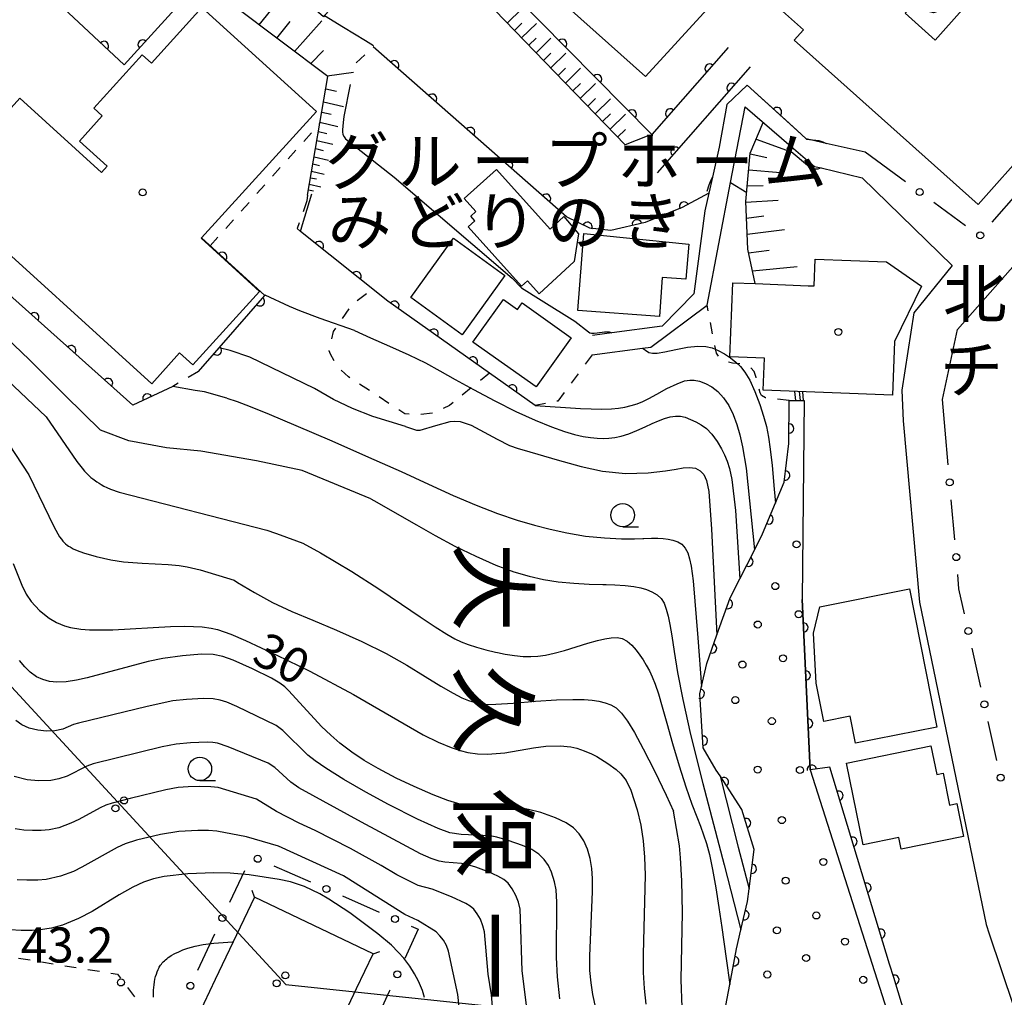
# Model space of a CAD drawing. Extents: x -4000 to -1999, y 105000 to 106501.
# Drawn here: x -2462 to -2357, y 105993 to 106098 of the extents above; entities that cross this region are included whole.
import ezdxf
from ezdxf.enums import TextEntityAlignment as Align

# ---------------------------------------------------------------- set-up
doc = ezdxf.new("R2010")
doc.units = 0
doc.linetypes.add('I', pattern=[2.5, 1.25, -1.25])
for name, color, linetype in [('2101000', 3, 'Continuous'), ('3001000', 3, 'Continuous'), ('3001310', 3, 'Continuous'), ('3002000', 6, 'Continuous'), ('4235000', 3, 'Continuous'), ('4235990', 3, 'Continuous'), ('4265000', 2, 'Continuous'), ('6101110', 2, 'Continuous'), ('6101990', 2, 'Continuous'), ('6110000', 4, 'Continuous'), ('6110110', 4, 'Continuous'), ('6110120', 2, 'Continuous'), ('6110990', 2, 'Continuous'), ('6130000', 4, 'Continuous'), ('6130990', 4, 'Continuous'), ('6301000', 2, 'I'), ('6331000', 2, 'Continuous'), ('7101000', 4, 'Continuous'), ('7102000', 2, 'Continuous'), ('7312000', 4, 'Continuous'), ('8114000', 5, 'Continuous'), ('8131000', 4, 'Continuous'), ('8199000', 4, 'Continuous')]:
    doc.layers.add(name, color=color, linetype=linetype)
doc.layers.get('0').off()
doc.styles.add('@PlotAnnotation', font='txt')
doc.styles.add('PlotAnnotation', font='txt')
doc.styles.add('ROMANS', font='romans')

# ---------------------------------------------------------------- blocks, each defined once
blk = doc.blocks.new('611099')
at = {"layer": '6110990'}
blk.add_circle((0, 0), 0.15, dxfattribs=at)
blk = doc.blocks.new('633100')
at = {"layer": '6331000'}
blk.add_lwpolyline([(0, -0.5), (0.67, -0.5)], dxfattribs=at)
blk.add_circle((0, 0), 0.5, dxfattribs=at)
blk = doc.blocks.new('731200')
at = {"layer": '7312000'}
blk.add_circle((0, 0), 0.15, dxfattribs=at)
blk = doc.blocks.new('819900')
at = {"layer": '8199000'}
blk.add_circle((0, 0), 0.15, dxfattribs=at)
blk = doc.blocks.new('M04')
for centre in [(0, 0.625), (0, -0.625)]:
    blk.add_circle(centre, 0.375)
blk = doc.blocks.new('M07')
blk.add_arc((0, 0), 0.5, 180, 0)

msp = doc.modelspace()

# ---------------------------------------------------------------- linework, layer by layer
at = {"layer": '2101000', "flags": 128}
for points in [[(-2371.54, 106083.4), (-2375.71, 106084.32), (-2377.4, 106084.69), (-2377.72, 106084.76), (-2377.84, 106084.79), (-2378.41, 106085.31), (-2384.15, 106090.56), (-2386.36, 106088.49), (-2387.16, 106083.91), (-2387.89, 106080.72), (-2388.28, 106079.01), (-2388.71, 106077.1), (-2389.86, 106068.25), (-2393.27, 106064.79), (-2398.63, 106064.07), (-2400.72, 106063.79)], [(-2400.73, 106061.71), (-2395.36, 106062.44), (-2394.48, 106062.56), (-2388.46, 106067.05), (-2385.94, 106080.14), (-2384.38, 106088.22), (-2379.46, 106084), (-2376.97, 106081.87), (-2376.27, 106081.7), (-2371.87, 106080.64), (-2362.25, 106071.26), (-2366.34, 106066.23), (-2367.64, 106057.96), (-2367.5, 106054.68), (-2365.75, 106035.3), (-2358.62, 106000.84), (-2358.28, 105999.84), (-2355.68, 105992.1), (-2349.27, 105973.03), (-2341.21, 105958.72), (-2340.97, 105958.29), (-2332.76, 105947.52), (-2344.25, 105940.67)], [(-2362.99, 106053.68), (-2363.27, 106056.95), (-2361.66, 106064.44), (-2350.42, 106077.19)]]:
    msp.add_lwpolyline(points, dxfattribs=at)
at = {"layer": '3001000', "flags": 128}
for points in [[(-2365.57, 106110.83), (-2361.19, 106115.75), (-2343.4, 106099.9), (-2344.26, 106098.93), (-2343, 106097.81), (-2346.14, 106094.29), (-2346.92, 106094.98), (-2348.47, 106093.24), (-2347.81, 106092.65), (-2354.89, 106084.7), (-2354.01, 106083.91), (-2359.45, 106077.8), (-2379.15, 106095.35), (-2378.15, 106096.47), (-2380.7, 106098.75), (-2370.79, 106109.88), (-2365.57, 106110.83)], [(-2444.86, 106061.93), (-2447.85, 106058.64), (-2468.01, 106076.95), (-2467.23, 106077.81), (-2469.99, 106080.32), (-2466.77, 106083.85), (-2461.94, 106089.17), (-2453.2, 106081.23), (-2452.61, 106081.89), (-2455.58, 106084.58), (-2453.13, 106087.28), (-2454.03, 106088.1), (-2448.86, 106093.79), (-2447.88, 106092.9), (-2442.47, 106098.86), (-2430.23, 106087.75), (-2442.52, 106074.22), (-2442.56, 106074.18), (-2436.32, 106068.51), (-2443.45, 106060.65), (-2444.86, 106061.93)], [(-2410.98, 106081.53), (-2405.24, 106075.15), (-2403.78, 106076.5), (-2402.2, 106074.67), (-2402.67, 106071.69), (-2406.42, 106068.26), (-2407.65, 106069.63), (-2408.29, 106069.05), (-2413.99, 106075.4), (-2413.28, 106076.04), (-2413.73, 106076.55), (-2413.18, 106077.05), (-2414.42, 106078.43), (-2410.98, 106081.53)], [(-2414.65, 106063.86), (-2420.15, 106067.84), (-2415.56, 106074.18), (-2410.08, 106070.22), (-2414.65, 106063.86)], [(-2393.55, 106065.83), (-2402.27, 106066.46), (-2401.64, 106074.68), (-2390.42, 106073.57), (-2390.74, 106069.8), (-2393.25, 106069.98), (-2393.55, 106065.83)], [(-2410.23, 106067.65), (-2408.72, 106066.57), (-2408.23, 106067.27), (-2402.98, 106063.53), (-2406.72, 106058.32), (-2413.51, 106063.08), (-2410.23, 106067.65)], [(-2366.8, 106036.73), (-2363.87, 106021.93), (-2372.57, 106020.2), (-2373.14, 106023.11), (-2375.98, 106022.54), (-2376.79, 106026.62), (-2377.06, 106031.98), (-2376.4, 106034.79), (-2366.8, 106036.73)], [(-2373.54, 106018.08), (-2364.51, 106019.92), (-2363.89, 106016.88), (-2363.22, 106017.02), (-2362.53, 106013.6), (-2361.75, 106013.76), (-2361.04, 106010.24), (-2367.69, 106008.89), (-2367.95, 106010.13), (-2371.76, 106009.35), (-2373.54, 106018.08)]]:
    msp.add_lwpolyline(points, close=True, dxfattribs=at)
at = {"layer": '3001310', "flags": 128}
msp.add_lwpolyline([(-2362.43, 106099.73), (-2363.55, 106098.48), (-2364.25, 106098.27), (-2364.97, 106098.47), (-2366.14, 106099.52), (-2367.28, 106098.25), (-2364.05, 106095.36), (-2361.16, 106098.59), (-2362.43, 106099.73)], close=True, dxfattribs=at)
at = {"layer": '3002000', "flags": 128}
msp.add_lwpolyline([(-2388.07, 106099.1), (-2395.04, 106091.49), (-2419.44, 106113.23)], dxfattribs=at)
msp.add_lwpolyline([(-2368.41, 106063.15), (-2368.64, 106057.4), (-2382.44, 106057.95), (-2382.3, 106061.38), (-2386.02, 106061.52), (-2385.7, 106069.43), (-2383.32, 106069.34), (-2377.65, 106069.11), (-2377.02, 106069.09), (-2376.9, 106071.96), (-2369.25, 106071.66), (-2365.54, 106069.08), (-2368.41, 106063.15)], close=True, dxfattribs=at)
at = {"layer": '4235000', "flags": 128}
msp.add_lwpolyline([(-2442.87, 105991.12), (-2430.16, 105985.08), (-2425.93, 105993.98), (-2424.16, 105997.71), (-2436.87, 106003.75), (-2441.05, 105994.96), (-2442.87, 105991.12)], close=True, dxfattribs=at)
at = {"layer": '4235990', "flags": 128}
for points in [[(-2436.87, 106003.75), (-2437.12, 106004.46)], [(-2424.16, 105997.71), (-2423.45, 105997.96)]]:
    msp.add_lwpolyline(points, dxfattribs=at)
at = {"layer": '4265000', "flags": 128}
msp.add_lwpolyline([(-3054.84, 106500), (-2776.67, 106366.59), (-2433.51, 105994.42), (-2301.76, 105980.48), (-2220.8, 105998.94), (-2208.46, 106001.75)], dxfattribs=at)
at = {"layer": '6101110', "flags": 128}
for points in [[(-2431.19, 106078.8), (-2429.01, 106091.48), (-2439.08, 106099.04), (-2442.56, 106101.3), (-2443.16, 106101.69), (-2453.02, 106111.29)], [(-2394.85, 106085.09), (-2397.23, 106084.18), (-2419.76, 106107.46)], [(-2383.32, 106069.34), (-2384.09, 106073.01), (-2384.3, 106078.13), (-2383.85, 106083.28), (-2382.46, 106086.57)]]:
    msp.add_lwpolyline(points, dxfattribs=at)
at = {"layer": '6101990', "flags": 128}
for points in [[(-2436.35, 106096.99), (-2433.4, 106100.66)], [(-2409.82, 106097.19), (-2408.26, 106098.72)], [(-2434.47, 106095.58), (-2433.04, 106097.35)], [(-2432.59, 106094.16), (-2429.65, 106097.44)], [(-2409.06, 106096.4), (-2408.27, 106097.17)], [(-2408.29, 106095.61), (-2406.71, 106097.15)], [(-2407.51, 106094.81), (-2406.72, 106095.58)], [(-2406.74, 106094.01), (-2405.15, 106095.56)], [(-2430.83, 106092.85), (-2429.48, 106094.24)], [(-2405.96, 106093.2), (-2405.16, 106093.98)], [(-2405.18, 106092.39), (-2403.57, 106093.96)], [(-2429.07, 106091.53), (-2426.27, 106091.94)], [(-2404.39, 106091.58), (-2403.59, 106092.37)], [(-2403.61, 106090.77), (-2401.99, 106092.35)], [(-2429.24, 106090.16), (-2428.08, 106089.9)], [(-2402.81, 106089.95), (-2402, 106090.74)], [(-2402.02, 106089.13), (-2400.38, 106090.72)], [(-2429.48, 106088.76), (-2427.32, 106088.27)], [(-2401.22, 106088.31), (-2400.4, 106089.11)], [(-2400.43, 106087.49), (-2398.78, 106089.09)], [(-2429.66, 106087.67), (-2428.64, 106087.44)], [(-2429.85, 106086.58), (-2427.93, 106086.14)], [(-2399.63, 106086.66), (-2398.8, 106087.47)], [(-2398.83, 106085.83), (-2397.17, 106087.45)], [(-2430.02, 106085.61), (-2429.11, 106085.4)], [(-2398.02, 106085), (-2397.19, 106085.81)], [(-2430.19, 106084.64), (-2428.47, 106084.24)], [(-2383.22, 106084.78), (-2379.97, 106083.59)], [(-2430.34, 106083.77), (-2429.52, 106083.58)], [(-2430.49, 106082.9), (-2428.95, 106082.55)], [(-2383.86, 106083.2), (-2382.07, 106082.82)], [(-2430.75, 106081.35), (-2429.39, 106081.04)], [(-2430.62, 106082.13), (-2429.89, 106081.96)], [(-2384, 106081.51), (-2380.62, 106081.21)], [(-2430.87, 106080.66), (-2430.22, 106080.52)], [(-2431.09, 106079.36), (-2430.56, 106079.24)], [(-2430.99, 106079.97), (-2429.77, 106079.7)], [(-2384.16, 106079.79), (-2382.46, 106079.83)], [(-2384.3, 106078.06), (-2380.84, 106078.25)], [(-2384.23, 106076.34), (-2382.4, 106076.58)], [(-2384.15, 106074.61), (-2380.19, 106075.13)], [(-2384.01, 106072.63), (-2381.81, 106072.92)], [(-2383.6, 106070.69), (-2378.81, 106071.15)]]:
    msp.add_lwpolyline(points, dxfattribs=at)
at = {"layer": '6110000', "flags": 128}
for points in [[(-2394.38, 106085.28), (-2418.4, 106109.61), (-2419.78, 106108.17), (-2429.36, 106097.98), (-2429.49, 106097.85), (-2449.53, 106115.11), (-2446.76, 106118.47), (-2440.6, 106125.96)], [(-2442.85, 106101.49), (-2450.78, 106092.71), (-2463.76, 106104.86)], [(-2388.28, 106079.01), (-2391.12, 106077.47), (-2395.07, 106075.87), (-2398.76, 106075.02), (-2401, 106075.28), (-2403.48, 106076.48), (-2424.16, 106094.65)], [(-2386.21, 106094.57), (-2394.38, 106085.28)], [(-2383.86, 106092.51), (-2393.81, 106081.18)], [(-2377.84, 106084.79), (-2378.41, 106085.31), (-2380.08, 106086.84), (-2384.15, 106090.56)], [(-2445.6, 106058.35), (-2449.85, 106056.33), (-2465.1, 106069.93), (-2472.38, 106072.06), (-2478.19, 106077.06), (-2484.93, 106073.05)], [(-2406.84, 106056.3), (-2422.59, 106067.46), (-2431.92, 106074.92), (-2432.3, 106075.22)], [(-2442.85, 106059.94), (-2440.64, 106062.47), (-2435.74, 106068.06), (-2442.52, 106074.22)], [(-2360.79, 105962.06), (-2361.9, 105970.91), (-2362.03, 105971.91), (-2364.16, 105980.93), (-2368.5, 105995.17), (-2368.93, 105996.6), (-2375.34, 106017.66), (-2377.42, 106017.36), (-2378.3, 106035.59)]]:
    msp.add_lwpolyline(points, dxfattribs=at)
at = {"layer": '6110110', "flags": 128}
msp.add_lwpolyline([(-2386.59, 105991.43), (-2386.02, 105994.43), (-2385.3, 105998.25), (-2384.83, 106000.25), (-2384.12, 106003.29), (-2383.95, 106004.65), (-2383.41, 106008.86), (-2384.74, 106013.13), (-2387.07, 106016.71), (-2387.47, 106017.32), (-2388.86, 106019.72), (-2389.24, 106025.5), (-2389.06, 106026.28), (-2388.49, 106028.73), (-2387.4, 106031.8), (-2386, 106035.74), (-2384.96, 106037.79), (-2383.4, 106040.86), (-2382.52, 106042.59), (-2381.13, 106045.89), (-2380.2, 106048.1), (-2379.7, 106052.26), (-2379.68, 106056.84)], dxfattribs=at)
at = {"layer": '6110120', "flags": 128}
msp.add_lwpolyline([(-2379.68, 106056.84), (-2379.06, 106056.84), (-2378.6, 106056.83), (-2378.32, 106056.83), (-2378.06, 106056.83), (-2378.3, 106035.59), (-2377.42, 106017.36), (-2366.85, 105984.18), (-2365.12, 105977.66), (-2363.5, 105970.3), (-2362.77, 105962.28), (-2363.67, 105962.15), (-2365.79, 105961.83)], dxfattribs=at)
at = {"layer": '6130000'}
for points in [[(-2367.22, 106080.23), (-2371.54, 106083.4)], [(-2355.17, 106079.1), (-2358.01, 106075.89)], [(-2360.81, 106075.52), (-2364.2, 106078.01)], [(-2362.67, 106049.95), (-2362.99, 106053.68)], [(-2361.97, 106041.96), (-2362.34, 106046.22)], [(-2360.92, 106034.03), (-2361.52, 106036.73), (-2361.65, 106038.23)], [(-2359.19, 106026.19), (-2360.11, 106030.37)], [(-2357.46, 106018.36), (-2358.38, 106022.54)], [(-2439.48, 106003.22), (-2437.88, 106006.59)], [(-2434.8, 106007.11), (-2430.88, 106005.39)], [(-2427.45, 106003.89), (-2423.53, 106002.17)], [(-2420.1, 106000.66), (-2419.34, 106000.33), (-2420.79, 105997.2)], [(-2442.91, 105995.97), (-2441.08, 105999.84)], [(-2422.37, 105993.81), (-2422.44, 105993.66), (-2424.18, 105989.93)]]:
    msp.add_lwpolyline(points, dxfattribs=at)
at = {"layer": '6130990'}
for centre in [(-2365.71, 106079.12), (-2359.25, 106074.49), (-2362.5, 106048.09), (-2361.81, 106040.1), (-2360.52, 106032.2), (-2358.79, 106024.36), (-2357.06, 106016.53), (-2436.51, 106007.86), (-2429.16, 106004.64), (-2440.28, 106001.53), (-2421.82, 106001.42), (-2421.58, 105995.51), (-2443.71, 105994.28)]:
    msp.add_circle(centre, 0.375, dxfattribs=at)
at = {"layer": '6301000', "flags": 128}
for points in [[(-2425.98, 106092.95), (-2424.16, 106094.65)], [(-2441.6, 106073.37), (-2429.87, 106086.46)], [(-2431.25, 106078.2), (-2432.3, 106075.22)], [(-2431.19, 106078.8), (-2431.25, 106078.2)], [(-2411.72, 106059.76), (-2415.99, 106056.32), (-2417.64, 106055.51), (-2419.32, 106055.32), (-2420.78, 106055.43), (-2426.79, 106059.37), (-2428.06, 106060.51), (-2428.71, 106061.78), (-2428.87, 106062.16), (-2428.4, 106064.21), (-2426.38, 106067.13), (-2424.23, 106068.77)], [(-2379.68, 106056.84), (-2382.19, 106057.13), (-2382.63, 106057.39), (-2382.77, 106057.65), (-2383.2, 106059.29), (-2383.42, 106059.93), (-2383.78, 106060.34), (-2384.3, 106060.63), (-2384.87, 106060.75), (-2385.72, 106060.83), (-2386.57, 106061.07), (-2387.15, 106061.47), (-2387.46, 106061.9), (-2388.46, 106067.05)], [(-2400.73, 106061.71), (-2404.43, 106056.78), (-2406.84, 106056.3)], [(-2442.85, 106059.94), (-2445.6, 106058.35)], [(-2490.76, 105992.67), (-2488.17, 105993.84), (-2483.83, 105995.78), (-2475.58, 105998.86), (-2464.39, 105997.64), (-2457.94, 105996.56), (-2451.49, 105995.53), (-2438.38, 105978.06), (-2439.81, 105976.98)]]:
    msp.add_lwpolyline(points, dxfattribs=at)
at = {"layer": '7101000', "flags": 128}
for points in [[(-2420.72, 106054.07), (-2424.19, 106055.15), (-2426.37, 106056), (-2428.4, 106056.94), (-2430.43, 106058.12), (-2437.36, 106061.46), (-2439.45, 106062.19), (-2440.64, 106062.47)], [(-2378.62, 106057.8), (-2378.5, 106056.83)], [(-2420.72, 106054.07), (-2419.53, 106053.67), (-2419.13, 106053.67), (-2417.46, 106054.16), (-2415.92, 106054.6), (-2415.48, 106054.64), (-2414.86, 106054.6), (-2413.67, 106054.2), (-2410.9, 106052.7), (-2409.58, 106052.04), (-2408.65, 106051.71), (-2408.02, 106051.52), (-2404.49, 106050.49), (-2401.92, 106049.78), (-2399.64, 106049.29), (-2397.17, 106049.04), (-2394.74, 106049.11), (-2392.89, 106049.32), (-2391.75, 106049.52), (-2391.02, 106049.66), (-2390.32, 106049.7), (-2389.69, 106049.6), (-2389.18, 106049.34), (-2388.8, 106048.93), (-2388.5, 106048.3), (-2388.26, 106047.13), (-2387.97, 106043.08), (-2387.4, 106031.8)], [(-2462.67, 106039.43), (-2461.72, 106037.11), (-2461.26, 106036.16), (-2460.74, 106035.36), (-2459.85, 106034.39), (-2458.82, 106033.57), (-2458.02, 106033.1), (-2457.16, 106032.75), (-2456.53, 106032.57), (-2455.43, 106032.39), (-2454.51, 106032.32), (-2452.01, 106032.34), (-2445.83, 106032.68), (-2444.29, 106032.73), (-2442.46, 106032.65), (-2441.48, 106032.51), (-2440.82, 106032.35), (-2439.37, 106031.86), (-2437.8, 106031.18), (-2434.48, 106029.64), (-2430.94, 106027.9), (-2426.27, 106025.41), (-2418.83, 106021.12), (-2417.23, 106020.32), (-2415.82, 106019.74), (-2414.86, 106019.42), (-2414.03, 106019.23), (-2412.99, 106019.09), (-2411.92, 106019.04), (-2410.09, 106019.18), (-2407.03, 106019.73), (-2405.69, 106019.9), (-2404.16, 106019.94), (-2403.03, 106019.82), (-2402.38, 106019.67), (-2401.61, 106019.41), (-2400.83, 106019.09), (-2400.25, 106018.79), (-2399.07, 106018.05), (-2398.19, 106017.41), (-2397.67, 106016.95), (-2397.1, 106016.24), (-2396.61, 106015.18), (-2395.93, 106013.1), (-2395.54, 106011.47), (-2395.28, 106009.77), (-2395.13, 106008.03), (-2395.08, 106006.12), (-2395.3, 105997.66), (-2395.28, 105995.72), (-2395.19, 105993.98), (-2395.02, 105992.32)], [(-2414.96, 105992.04), (-2415.12, 105993.35), (-2416.09, 105997.98), (-2416.33, 105998.58), (-2416.65, 105999.15), (-2417.02, 105999.64), (-2417.43, 106000.04), (-2419.37, 106001.26), (-2420.78, 106001.9), (-2427.04, 106005.85), (-2427.34, 106006.02), (-2434.3, 106009.2), (-2437.7, 106010.22), (-2440.88, 106010.82), (-2441.77, 106010.88), (-2442.92, 106010.89), (-2444.96, 106010.77), (-2446.91, 106010.44), (-2449.46, 106009.86), (-2450.68, 106009.46), (-2451.55, 106009.08), (-2455.31, 106006.95), (-2456.2, 106006.51), (-2457.61, 106005.99), (-2459.13, 106005.64), (-2460.02, 106005.56), (-2461.21, 106005.56), (-2462.23, 106005.62)]]:
    msp.add_lwpolyline(points, dxfattribs=at)
at = {"layer": '7102000', "flags": 128}
for points in [[(-2429.36, 106097.98), (-2427.35, 106096.76), (-2425, 106095.34), (-2424.12, 106094.79)], [(-2424.42, 106046.33), (-2431.75, 106049.35), (-2436.63, 106050.38), (-2442.58, 106051.43), (-2446.27, 106051.77), (-2450.3, 106052.52), (-2453.33, 106053.68), (-2457.08, 106057.33), (-2460.92, 106061.2), (-2464.28, 106064.35), (-2468.26, 106066.72), (-2474.28, 106068.46), (-2481.7, 106069.63), (-2487.86, 106070.93), (-2493.49, 106071.95), (-2496.65, 106072.53), (-2498.74, 106072.78), (-2500.03, 106073.23), (-2501.09, 106074.88), (-2501.65, 106078.35), (-2502.63, 106089.27), (-2502.61, 106090.33), (-2502.67, 106095.44), (-2502.58, 106096.07)], [(-2426.64, 106090.62), (-2427.29, 106087.21), (-2427.37, 106086.55), (-2427.44, 106085.79), (-2427.44, 106085.56), (-2427.4, 106085.28), (-2427.27, 106085.01), (-2427.13, 106084.8), (-2421.93, 106080.7), (-2409.29, 106069.93), (-2408.3, 106068.87), (-2406.2, 106067.57), (-2402.6, 106065.34), (-2401.12, 106064.17), (-2401, 106064.09), (-2400.82, 106064.05), (-2400.52, 106064.05), (-2400.21, 106064.09), (-2399.42, 106064.18), (-2398.92, 106064.2), (-2398.63, 106064.07)], [(-2377.84, 106084.79), (-2376.51, 106084.62), (-2376.08, 106084.51), (-2375.71, 106084.32)], [(-2376.27, 106081.7), (-2376.6, 106081.57), (-2377.25, 106081.57), (-2379.92, 106083.8)], [(-2388.46, 106079.23), (-2388.23, 106079.88), (-2388.09, 106080.26), (-2387.89, 106080.72)], [(-2385.94, 106080.14), (-2384.22, 106079.08)], [(-2431.92, 106074.91), (-2431.71, 106075.65), (-2430.73, 106078.92)], [(-2426.16, 106064.32), (-2429.83, 106065.61), (-2432, 106066.42), (-2433.12, 106066.9), (-2435.71, 106068.1)], [(-2426.16, 106064.32), (-2424.46, 106063.55), (-2422.43, 106062.66), (-2420.36, 106061.74), (-2418.56, 106060.87), (-2417.02, 106060.03), (-2415.4, 106059.1), (-2413.42, 106058.01), (-2411.14, 106056.81), (-2408.89, 106055.68), (-2406.85, 106054.74), (-2405.1, 106054.02), (-2403.71, 106053.53), (-2402.63, 106053.22), (-2401.72, 106053.01), (-2400.92, 106052.88), (-2400.22, 106052.81), (-2399.58, 106052.79), (-2398.95, 106052.81), (-2398.32, 106052.88), (-2397.65, 106053.02), (-2396.84, 106053.29), (-2395.95, 106053.65), (-2395.09, 106054.04), (-2394.34, 106054.38), (-2393.65, 106054.67), (-2393, 106054.91), (-2392.39, 106055.09), (-2391.83, 106055.18), (-2391.31, 106055.17), (-2390.79, 106055.05), (-2390.24, 106054.83), (-2389.66, 106054.56), (-2389.09, 106054.25), (-2388.53, 106053.84), (-2387.95, 106053.23), (-2387.38, 106052.45), (-2386.92, 106051.69), (-2386.58, 106051.02), (-2386.31, 106050.35), (-2386.07, 106049.58), (-2385.8, 106048.39), (-2385.4, 106045.08), (-2384.96, 106037.79)], [(-2395.36, 106062.44), (-2395.04, 106062.22), (-2394.67, 106061.99), (-2394.3, 106061.89), (-2393.8, 106061.89), (-2392.96, 106062.05), (-2391.8, 106062.3), (-2390.54, 106062.54), (-2389.44, 106062.65), (-2388.6, 106062.62), (-2387.92, 106062.47), (-2387.27, 106062.2), (-2386.6, 106061.82), (-2385.94, 106061.39), (-2385.37, 106060.95), (-2384.89, 106060.48), (-2384.42, 106059.89), (-2383.9, 106059), (-2383.35, 106057.79), (-2382.82, 106056.42), (-2382.41, 106055.17), (-2382.11, 106054.05), (-2381.9, 106052.94), (-2381.71, 106051.64), (-2381.51, 106049.88), (-2381.27, 106047.36), (-2381.13, 106045.88)], [(-2463.27, 106059), (-2459.14, 106055.09), (-2455.85, 106050.33), (-2455.28, 106049.6), (-2455.02, 106049.3), (-2454.78, 106049.05), (-2454.56, 106048.82), (-2454.34, 106048.63), (-2454.13, 106048.46), (-2453.71, 106048.15), (-2453.48, 106048), (-2453.24, 106047.85), (-2452.96, 106047.7), (-2452.64, 106047.55), (-2452.27, 106047.38), (-2451.32, 106047.03), (-2435.54, 106042.99), (-2434.6, 106042.68), (-2434.1, 106042.5), (-2431.67, 106041.6)], [(-2439.8, 106057.09), (-2442.21, 106057.78), (-2443.2, 106057.92), (-2445.6, 106058.35)], [(-2406.84, 106056.3), (-2402, 106055.99), (-2399.7, 106055.91), (-2398.68, 106055.94), (-2397.94, 106056.01), (-2397.25, 106056.13), (-2396.58, 106056.3), (-2395.93, 106056.5), (-2395.32, 106056.73), (-2394.67, 106057.05), (-2393.82, 106057.52), (-2392.75, 106058.11), (-2391.67, 106058.64), (-2390.86, 106058.94), (-2390.31, 106059.03), (-2389.83, 106059.01), (-2389.26, 106058.9), (-2388.61, 106058.67), (-2387.94, 106058.31), (-2387.31, 106057.8), (-2386.69, 106057.13), (-2386.12, 106056.31), (-2385.65, 106055.35), (-2385.26, 106054.29), (-2384.95, 106053.16), (-2384.67, 106051.9), (-2384.28, 106049.6), (-2383.4, 106040.87)], [(-2439.8, 106057.09), (-2438.72, 106056.72), (-2437.3, 106056.19), (-2435.3, 106055.38), (-2432.43, 106054.17), (-2428.6, 106052.53), (-2424.65, 106050.8), (-2421.18, 106049.24), (-2418.25, 106047.9), (-2415.61, 106046.7), (-2413.16, 106045.64), (-2410.87, 106044.76), (-2408.78, 106044.07), (-2406.92, 106043.53), (-2405.22, 106043.08), (-2403.44, 106042.69), (-2401.45, 106042.36), (-2399.41, 106042.15), (-2397.61, 106042.05), (-2396.23, 106042.05), (-2395.31, 106042.09), (-2395.22, 106042.09), (-2394.4, 106042.12), (-2393.71, 106042.12), (-2393.14, 106042.08), (-2392.62, 106042.01), (-2392.11, 106041.9), (-2391.59, 106041.73), (-2391.14, 106041.47), (-2390.79, 106041.07), (-2390.53, 106040.55), (-2390.32, 106039.92), (-2390.14, 106039.12), (-2389.95, 106037.56), (-2389.46, 106031.48), (-2389.06, 106026.29)], [(-2379.1, 106057.82), (-2379.01, 106056.84)], [(-2378.26, 106057.78), (-2378.17, 106056.83)], [(-2464.55, 106054.27), (-2461, 106048.91), (-2458.31, 106043.36), (-2457.87, 106042.58), (-2457.69, 106042.28), (-2457.51, 106042.03), (-2457.35, 106041.82), (-2457.2, 106041.65), (-2457.05, 106041.51), (-2456.9, 106041.39), (-2456.75, 106041.28), (-2456.58, 106041.19), (-2456.23, 106041), (-2455.83, 106040.82), (-2455.15, 106040.57), (-2453.79, 106040.17), (-2452.2, 106039.81), (-2450.87, 106039.6), (-2448.87, 106039.44), (-2446.08, 106039.33), (-2444.9, 106039.21), (-2444.04, 106039.07), (-2442.66, 106038.75), (-2439.03, 106037.65)], [(-2424.42, 106046.33), (-2423.78, 106045.98), (-2421.58, 106044.73), (-2419.54, 106043.54), (-2417.54, 106042.4), (-2415.42, 106041.27), (-2413.19, 106040.19), (-2411.03, 106039.26), (-2409.12, 106038.54), (-2407.48, 106038.05), (-2405.96, 106037.71), (-2404.38, 106037.47), (-2402.71, 106037.31), (-2401.07, 106037.22), (-2399.59, 106037.17), (-2399.26, 106037.16), (-2398.31, 106037.13), (-2397.2, 106037.06), (-2396.28, 106036.96), (-2395.55, 106036.83), (-2394.92, 106036.64), (-2394.35, 106036.39), (-2393.81, 106036.07), (-2393.36, 106035.67), (-2393.04, 106035.17), (-2392.82, 106034.55), (-2392.63, 106033.8), (-2392.45, 106032.89), (-2392.24, 106031.7), (-2391.99, 106030.02), (-2391.62, 106027.77), (-2391.05, 106024.87), (-2390.21, 106021.16), (-2388.9, 106015.9), (-2386.64, 106007.21), (-2384.83, 106000.25)], [(-2431.67, 106041.6), (-2429.79, 106040.55), (-2426.46, 106038.57), (-2423.54, 106036.7), (-2421.13, 106035.08), (-2419.15, 106033.72), (-2417.54, 106032.65), (-2416.3, 106031.86), (-2415.44, 106031.38), (-2414.74, 106031.05), (-2413.99, 106030.78), (-2413.11, 106030.49), (-2412.13, 106030.21), (-2411.09, 106029.95), (-2410.87, 106029.9), (-2410.05, 106029.73), (-2409.04, 106029.57), (-2408.13, 106029.49), (-2407.32, 106029.47), (-2406.55, 106029.52), (-2405.72, 106029.64), (-2404.79, 106029.83), (-2403.69, 106030.13), (-2402.44, 106030.52), (-2401.21, 106030.91), (-2400.19, 106031.19), (-2399.38, 106031.37), (-2398.7, 106031.47), (-2398.08, 106031.5), (-2397.52, 106031.41), (-2397, 106031.13), (-2396.51, 106030.69), (-2396.05, 106030.17), (-2395.64, 106029.64), (-2395.29, 106029.11), (-2394.96, 106028.56), (-2394.63, 106027.96), (-2394.32, 106027.31), (-2394, 106026.53), (-2393.65, 106025.5), (-2393.24, 106024.11), (-2392.75, 106022.34), (-2392.14, 106020.18), (-2391.43, 106017.81), (-2390.71, 106015.54), (-2390.07, 106013.68), (-2389.56, 106012.34), (-2389.16, 106011.33), (-2388.82, 106010.43), (-2388.51, 106009.48), (-2388.2, 106008.3), (-2387.87, 106006.73), (-2387.51, 106004.75), (-2387.18, 106002.65), (-2386.88, 106000.53), (-2386.42, 105997.19), (-2386.02, 105994.43)], [(-2439.03, 106037.65), (-2438.66, 106037.4), (-2436.87, 106036.31), (-2434.93, 106035.27), (-2432.86, 106034.3), (-2430.61, 106033.35), (-2428.07, 106032.29), (-2425.36, 106031.09), (-2422.78, 106029.81), (-2420.55, 106028.54), (-2418.59, 106027.33), (-2416.92, 106026.3), (-2415.62, 106025.55), (-2414.67, 106025.08), (-2413.96, 106024.79), (-2413.38, 106024.6), (-2412.82, 106024.45), (-2412.17, 106024.36), (-2411.05, 106024.37), (-2409.2, 106024.5), (-2406.82, 106024.69), (-2404.55, 106024.84), (-2402.8, 106024.9), (-2401.6, 106024.88), (-2400.76, 106024.81), (-2400.03, 106024.7), (-2399.36, 106024.54), (-2398.74, 106024.32), (-2398.18, 106023.98), (-2397.61, 106023.43), (-2396.97, 106022.58), (-2396.22, 106021.34), (-2395.28, 106019.6), (-2394.09, 106017.25), (-2392.84, 106014.67), (-2392.06, 106012.94)], [(-2399.84, 105989.6), (-2400.66, 105993.37), (-2400.84, 105994.6), (-2400.98, 105995.92), (-2401.01, 105997.44), (-2400.71, 106004.37), (-2400.71, 106005.75), (-2400.78, 106006.83), (-2400.95, 106007.88), (-2401.25, 106008.88), (-2401.65, 106009.79), (-2402.12, 106010.54), (-2402.73, 106011.18), (-2403.51, 106011.71), (-2404.68, 106012.25), (-2406.25, 106012.79), (-2407.54, 106013.14), (-2408.62, 106013.33), (-2409.43, 106013.37), (-2412.6, 106013.36), (-2413.66, 106013.46), (-2414.75, 106013.67), (-2416.17, 106014.09), (-2417.76, 106014.69), (-2419.79, 106015.57), (-2421.69, 106016.48), (-2423.62, 106017.5), (-2425.12, 106018.37), (-2426.45, 106019.25), (-2427.72, 106020.22), (-2428.7, 106021.07), (-2429.69, 106022.01), (-2433.17, 106025.8), (-2433.62, 106026.23), (-2434.14, 106026.63), (-2435.02, 106027.16), (-2437.05, 106028.17), (-2439.13, 106029.08), (-2440.24, 106029.49), (-2441.28, 106029.69), (-2442.52, 106029.73), (-2444.56, 106029.56), (-2446.64, 106029.27), (-2448.24, 106028.94), (-2454.76, 106027.19), (-2455.9, 106026.96), (-2457.01, 106026.79), (-2457.98, 106026.74), (-2458.77, 106026.81), (-2459.5, 106027.01), (-2460.16, 106027.32), (-2460.83, 106027.8), (-2461.43, 106028.37), (-2461.97, 106029.04)], [(-2404.19, 105992.89), (-2404.45, 105995.24), (-2404.55, 105997.32), (-2404.53, 106003.23), (-2404.59, 106004.53), (-2404.76, 106005.41), (-2405.09, 106006.42), (-2405.43, 106007.15), (-2405.86, 106007.77), (-2406.44, 106008.36), (-2407.21, 106008.86), (-2408.21, 106009.29), (-2409.73, 106009.82), (-2410.95, 106010.18), (-2411.64, 106010.32), (-2414.76, 106010.45), (-2415.97, 106010.63), (-2417.23, 106011.08), (-2419.43, 106012.11), (-2422.51, 106013.67), (-2424.93, 106014.97), (-2427.31, 106016.34), (-2429.22, 106017.54), (-2430.35, 106018.32), (-2431.16, 106018.95), (-2433.83, 106021.57), (-2434.53, 106022.1), (-2438.76, 106024.15), (-2439.8, 106024.59), (-2440.51, 106024.83), (-2441.29, 106024.96), (-2442.29, 106024.99), (-2444.12, 106024.9), (-2445.6, 106024.73), (-2448.32, 106024.12), (-2455.69, 106022.36), (-2456.2, 106022.21), (-2457.35, 106021.72), (-2458.19, 106021.54), (-2459.1, 106021.5), (-2460.04, 106021.59), (-2460.94, 106021.83), (-2461.72, 106022.19), (-2462.39, 106022.65)], [(-2407.26, 105988.21), (-2408.22, 105995.87), (-2408.39, 106001.44), (-2408.46, 106002.46), (-2408.62, 106003.21), (-2408.9, 106003.94), (-2409.29, 106004.66), (-2409.73, 106005.24), (-2410.18, 106005.63), (-2410.83, 106006.01), (-2411.77, 106006.42), (-2413.2, 106006.95), (-2414.04, 106007.2), (-2414.7, 106007.35), (-2416.51, 106007.51), (-2417.12, 106007.62), (-2417.97, 106007.89), (-2419.11, 106008.39), (-2425.42, 106011.77), (-2432.11, 106015.45), (-2432.98, 106016.06), (-2434.67, 106017.61), (-2435.38, 106018.08), (-2439.67, 106019.84), (-2440.8, 106020.22), (-2441.32, 106020.29), (-2441.93, 106020.32), (-2443.68, 106020.25), (-2445.24, 106020.12), (-2446.73, 106019.83), (-2454.12, 106018.02), (-2454.78, 106017.77), (-2456.9, 106016.7), (-2457.79, 106016.41), (-2458.64, 106016.23), (-2459.97, 106016.18), (-2461.16, 106016.31), (-2462.57, 106016.66)], [(-2387.07, 106016.7), (-2385.14, 106009.1), (-2383.95, 106004.66)], [(-2411.12, 105988.73), (-2411.5, 105993.3), (-2411.88, 105995.54), (-2412.27, 106000.04), (-2412.42, 106000.71), (-2412.7, 106001.39), (-2413.03, 106001.99), (-2413.41, 106002.47), (-2413.78, 106002.8), (-2414.25, 106003.09), (-2415.77, 106003.79), (-2417.87, 106004.61), (-2419.35, 106004.99), (-2421.62, 106006.14), (-2423.3, 106007.15), (-2426.6, 106008.96), (-2430.38, 106010.9), (-2432.08, 106011.66), (-2434.49, 106012.9), (-2436.63, 106014.22), (-2440.75, 106015.47), (-2441.52, 106015.56), (-2442.7, 106015.6), (-2443.95, 106015.56), (-2445, 106015.47), (-2446.34, 106015.23), (-2450.14, 106014.31), (-2452.09, 106013.81), (-2452.75, 106013.59), (-2453.35, 106013.32), (-2455.64, 106012.07), (-2456.5, 106011.65), (-2457.78, 106011.16), (-2458.8, 106010.94), (-2459.66, 106010.87), (-2460.6, 106010.87), (-2461.51, 106010.93), (-2462.44, 106011.06)], [(-2391.13, 105991.99), (-2391.22, 105994.92), (-2391.07, 106002.11), (-2391.14, 106005.52), (-2391.29, 106007.95), (-2391.41, 106009.26), (-2392.06, 106012.94)], [(-2418.66, 105993.04), (-2418.88, 105993.78), (-2419.31, 105994.79), (-2419.73, 105995.56), (-2420.23, 105996.37), (-2420.89, 105997.24), (-2421.48, 105997.89), (-2422.22, 105998.61), (-2423.67, 105999.85), (-2426.65, 106002.07), (-2428.91, 106003.56), (-2429.85, 106004.1), (-2431.49, 106004.88), (-2433.02, 106005.38), (-2434.21, 106005.65), (-2437.44, 106006.13), (-2439.46, 106006.31), (-2441.2, 106006.35), (-2443.98, 106006.24), (-2446.51, 106005.95), (-2447.64, 106005.71), (-2448.73, 106005.35), (-2449.85, 106004.84), (-2451.33, 106004), (-2454.21, 106002.24), (-2455.68, 106001.48), (-2457.39, 106000.77), (-2458.57, 106000.45), (-2459.76, 106000.27), (-2460.64, 106000.21), (-2461.82, 106000.2), (-2463, 106000.26)], [(-2447.66, 105993.05), (-2447.64, 105993.82), (-2447.6, 105994.37), (-2447.55, 105994.7), (-2447.5, 105995), (-2447.43, 105995.28), (-2447.35, 105995.54), (-2447.26, 105995.79), (-2447.16, 105996.03), (-2447.1, 105996.15), (-2447.04, 105996.26), (-2446.97, 105996.38), (-2446.89, 105996.49), (-2446.8, 105996.61), (-2446.71, 105996.72), (-2446.61, 105996.84), (-2446.49, 105996.95), (-2446.37, 105997.06), (-2446.23, 105997.18), (-2446.08, 105997.29), (-2445.92, 105997.4), (-2445.75, 105997.51), (-2445.38, 105997.73), (-2444.96, 105997.93), (-2444.5, 105998.12), (-2443.99, 105998.29), (-2443.19, 105998.52), (-2442.34, 105998.7), (-2441.22, 105998.85), (-2439.22, 105998.99), (-2439.14, 105998.97)]]:
    msp.add_lwpolyline(points, dxfattribs=at)

# ---------------------------------------------------------------- block references
at = {"layer": '4265000', "rotation": 312.6776589488422}
for p in [(-2451.26, 106013.67), (-2434.02, 105994.97)]:
    msp.add_blockref('M04', p, dxfattribs=at)
at = {"layer": '6110000'}
for p, rotation in [((-2452.95, 106094.74), 136.8916918459403), ((-2448.82, 106094.88), 227.9119971434624), ((-2403.94, 106094.96), 134.632648432878), ((-2421.91, 106092.67), 138.6965974070523), ((-2388.19, 106092.32), 228.6703019839268), ((-2400.21, 106091.19), 134.632648432878), ((-2385.84, 106090.26), 228.7104142320761), ((-2417.85, 106089.1), 138.6965974070523), ((-2396.49, 106087.41), 134.632648432878), ((-2392.4, 106087.53), 228.6703019839268), ((-2380.99, 106087.68), 137.5725347193231), ((-2413.79, 106085.54), 138.6965974070523), ((-2391.83, 106083.43), 228.7104142320761), ((-2409.73, 106081.97), 138.6965974070523), ((-2405.67, 106078.41), 138.6965974070523), ((-2390.92, 106077.58), 208.4689189964931), ((-2401.24, 106075.4), 154.1790080258655), ((-2395.96, 106075.67), 192.9719343782784), ((-2429.96, 106073.35), 141.3551729926935), ((-2440.3, 106072.2), 137.7431404190241), ((-2425.94, 106070.13), 141.3551729926935), ((-2436.28, 106067.45), 48.76331928483136), ((-2421.89, 106066.96), 144.6797035262695), ((-2460.4, 106065.74), 138.2733158082751), ((-2417.69, 106063.99), 144.6797035262695), ((-2456.46, 106062.22), 138.2733158082751), ((-2440.88, 106062.2), 48.86220905385164), ((-2413.49, 106061.01), 144.6797035262695), ((-2452.52, 106058.71), 138.2733158082751), ((-2409.29, 106058.03), 144.6797035262695), ((-2448.31, 106057.06), 205.4214660162811), ((-2378.16, 106032.59), 92.76364112043905), ((-2377.91, 106027.46), 92.76364112043905), ((-2377.66, 106022.33), 92.76364112043905), ((-2377.26, 106017.38), 188.2072164119968), ((-2374.41, 106014.6), 106.9285956485512), ((-2372.91, 106009.68), 106.9285956485512), ((-2371.41, 106004.76), 106.9285956485512), ((-2369.92, 105999.85), 106.9285956485512), ((-2368.43, 105994.93), 106.9499254942137)]:
    msp.add_blockref('M07', p, dxfattribs=dict(at, rotation=rotation))
at = {"layer": '6110110'}
for p, rotation in [((-2379.69, 106053.84), 89.74980167980847), ((-2380.11, 106048.83), 83.14636482833173), ((-2381.87, 106044.14), 67.15858426979104), ((-2384.04, 106039.61), 63.06290353576542), ((-2386.23, 106035.09), 70.43835053991), ((-2387.92, 106030.35), 70.4526515608189), ((-2389.24, 106025.5), 77.00538320807615), ((-2388.91, 106020.48), 93.76143747701732), ((-2386.65, 106016.07), 123.0576073376403), ((-2384.29, 106011.68), 107.3005271919287), ((-2383.67, 106006.79), 82.6908073203501), ((-2384.46, 106001.83), 76.85406217341678), ((-2385.55, 105996.92), 79.32601877979944)]:
    msp.add_blockref('M07', p, dxfattribs=dict(at, rotation=rotation))
at = {"layer": '6110990', "xscale": 2.5, "yscale": 2.5, "zscale": 2.5}
for p in [(-2378.89, 106041.46), (-2381.16, 106037), (-2378.66, 106034), (-2383.03, 106032.9), (-2384.67, 106028.62), (-2380.33, 106029.29), (-2385.44, 106024.82), (-2381.53, 106022.57), (-2383.04, 106017.39), (-2378.53, 106017.34), (-2380.46, 106011.99), (-2376.02, 106007.52), (-2380.06, 106005.52), (-2376.77, 106001.8), (-2380.99, 106000.22), (-2373.71, 105999.01), (-2377.86, 105997.25), (-2382.01, 105995.49), (-2371.76, 105994.92)]:
    msp.add_blockref('611099', p, dxfattribs=at)
at = {"layer": '6331000', "xscale": 2.5, "yscale": 2.5, "zscale": 2.5}
for p in [(-2397.48, 106044.59), (-2442.69, 106017.46)]:
    msp.add_blockref('633100', p, dxfattribs=at)
at = {"layer": '7312000', "xscale": 2.5, "yscale": 2.5, "zscale": 2.5}
msp.add_blockref('731200', (-2451.14, 105994.64, 43.2), dxfattribs=at)
at = {"layer": '8199000', "xscale": 2.5, "yscale": 2.5, "zscale": 2.5}
for p in [(-2448.82, 106079.09), (-2374.41, 106064.17)]:
    msp.add_blockref('819900', p, dxfattribs=at)

# ---------------------------------------------------------------- texts
at = {"layer": '7101000', "style": 'ROMANS'}
msp.add_text('30', height=3.75, rotation=332, dxfattribs=at).set_placement((-2437.32, 106028.95))
at = {"layer": '7312000', "style": 'ROMANS'}
msp.add_text('43.2', height=3.75, dxfattribs=at).set_placement((-2461.86, 105996.77))
at = {"layer": '8114000', "style": '@PlotAnnotation'}
for s, p in [('大', (-2411.34, 106036.9)), ('久', (-2411.34, 106023.77)), ('保', (-2411.34, 106010.65)), ('一', (-2411.34, 105997.52))]:
    msp.add_text(s, height=7, rotation=270, dxfattribs=at).set_placement(p, align=Align.MIDDLE_CENTER)
at = {"layer": '8131000', "style": 'PlotAnnotation'}
for s, p in [('グ', (-2425.91, 106082.41)), ('プ', (-2402.48, 106082.41)), ('ル', (-2418.1, 106082.41)), ('ホ', (-2394.66, 106082.41)), ('ム', (-2379.04, 106082.41)), ('ー', (-2410.29, 106082.41)), ('ー', (-2386.85, 106082.41)), ('み', (-2425.62, 106075.99)), ('ど', (-2417.81, 106075.99)), ('り', (-2410, 106075.99)), ('の', (-2402.19, 106075.99)), ('き', (-2394.38, 106075.99)), ('北', (-2359.82, 106068.21)), ('チ', (-2360.18, 106060.16))]:
    msp.add_text(s, height=5, dxfattribs=at).set_placement(p, align=Align.MIDDLE_CENTER)

doc.saveas('drawing.dxf')
